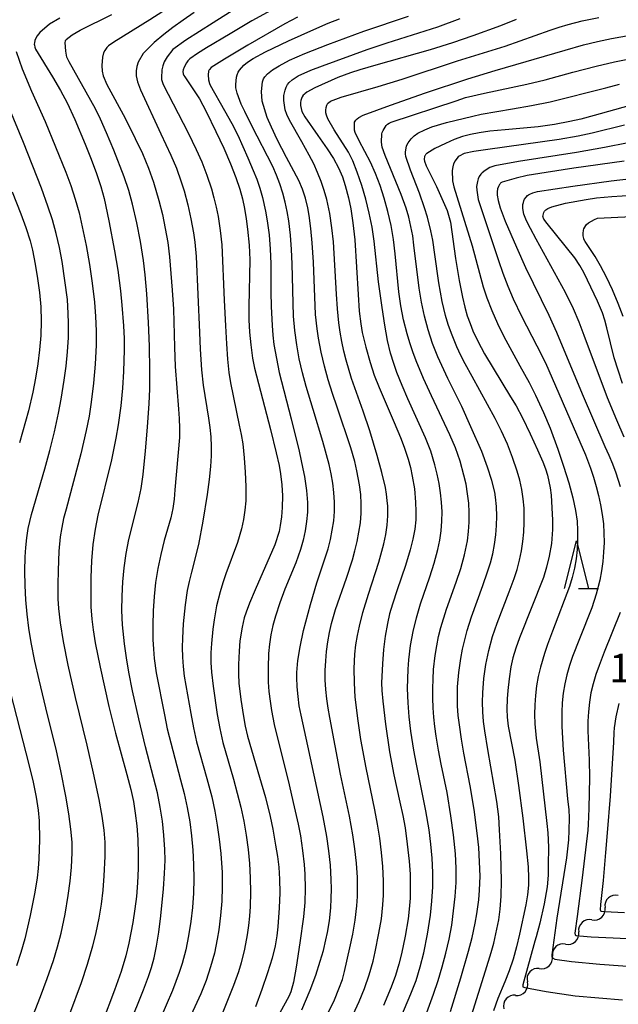
# Model space of a CAD drawing. Units: metres. Extents: x -48055 to -45747, y -126091 to -124373.
# Drawn here: x -47926 to -47863, y -125668 to -125565 of the extents above; entities that cross this region are included whole.
import ezdxf

# ---------------------------------------------------------------- set-up
doc = ezdxf.new("R2010")
doc.units = ezdxf.units.M
doc.header["$LTSCALE"] = 2.5
doc.layers.get('0').update_dxf_attribs({"linetype": 'CONTINUOUS'})
for name, color, linetype in [('5102000', 7, 'CONTINUOUS'), ('6332000', 7, 'CONTINUOUS'), ('7101000', 7, 'CONTINUOUS'), ('7102000', 7, 'CONTINUOUS'), ('7312000', 7, 'CONTINUOUS')]:
    doc.layers.add(name, color=color, linetype=linetype)
doc.styles.add('Dm_Anotation', font='txt')

# ---------------------------------------------------------------- blocks, each defined once
blk = doc.blocks.new('633200')
at = {"color": 0, "linetype": 'ByBlock', "lineweight": -2}
for points in [[(-0.5, -1), (0, 1), (0.5, -1)], [(0.08, -1), (0.92, -1)]]:
    blk.add_lwpolyline(points, dxfattribs=at)
blk = doc.blocks.new('DMDR_5102_0.375')
at = {"color": 0, "linetype": 'Continuous', "lineweight": -2}
blk.add_lwpolyline([(-1, 0, 0.535433), (1, 0)], format="xyb", dxfattribs=at)

msp = doc.modelspace()

# ---------------------------------------------------------------- linework, layer by layer
at = {"layer": '5102000', "linetype": 'Continuous'}
for points in [[(-47866.07, -125658.68), (-47866.07, -125658.68)], [(-47868.82, -125661.23), (-47868.82, -125661.23)], [(-47871.58, -125663.77), (-47871.58, -125663.77)], [(-47874.05, -125666.59), (-47874.05, -125666.59)]]:
    msp.add_lwpolyline(points, dxfattribs=at)
at = {"layer": '7101000', "flags": 128}
for points, elevation in [([(-47899.27, -125563.38), (-47901.62, -125564.68), (-47903.91, -125566.02), (-47906.37, -125567.5), (-47907.33, -125568.1), (-47908.11, -125568.64), (-47908.31, -125568.85), (-47908.48, -125569.07), (-47908.71, -125569.51), (-47908.8, -125569.79), (-47908.83, -125569.96), (-47908.83, -125570.04), (-47908.82, -125570.12), (-47908.8, -125570.2), (-47908.74, -125570.37), (-47908.65, -125570.54), (-47907.74, -125571.87), (-47907.09, -125572.84), (-47906.4, -125574.14), (-47905.39, -125576.23), (-47904.57, -125578), (-47903.86, -125579.63), (-47903.3, -125581.05), (-47902.89, -125582.26), (-47902.62, -125583.28), (-47902.39, -125584.31), (-47902.21, -125585.37), (-47902.07, -125586.47), (-47901.92, -125588.13), (-47901.85, -125589.65), (-47901.95, -125594.56), (-47901.93, -125595.94), (-47901.87, -125597.23), (-47901.74, -125598.55), (-47901.55, -125599.96), (-47901.36, -125600.99), (-47899.69, -125607.39), (-47899.08, -125609.85), (-47898.79, -125611.16), (-47898.63, -125612.04), (-47898.48, -125613.19), (-47898.43, -125614.35), (-47898.45, -125615.58), (-47898.53, -125616.53), (-47898.67, -125617.46), (-47898.79, -125618.06), (-47899.23, -125619.47), (-47901.28, -125624.18), (-47901.88, -125625.56), (-47902.24, -125626.5), (-47902.42, -125627.1), (-47902.65, -125628.08), (-47902.87, -125629.51), (-47902.97, -125630.59), (-47903.04, -125632), (-47903.04, -125633), (-47902.98, -125633.94), (-47902.78, -125635.63), (-47902.52, -125637.44), (-47902.33, -125638.45), (-47902.1, -125639.48), (-47900.82, -125643.78), (-47900.21, -125645.89), (-47899.71, -125647.87), (-47899.42, -125649.22), (-47899.14, -125650.88), (-47898.96, -125652.05), (-47898.81, -125653.18), (-47898.73, -125654.44), (-47898.72, -125655.88), (-47898.77, -125657.44), (-47898.91, -125659.42), (-47899.01, -125660.36), (-47899.2, -125661.41), (-47899.52, -125662.69), (-47899.98, -125664.22), (-47900.58, -125665.98), (-47901.26, -125667.8)], 230), ([(-47921.71, -125564.4), (-47922.79, -125565.01), (-47923.81, -125565.88), (-47924.09, -125566.23), (-47924.23, -125566.49), (-47924.33, -125566.74), (-47924.37, -125566.96), (-47924.38, -125567.09), (-47924.37, -125567.22), (-47924.32, -125567.42), (-47924.24, -125567.63), (-47922.47, -125570.51), (-47921.63, -125571.95), (-47920.95, -125573.23), (-47920.15, -125575), (-47919.06, -125577.57), (-47918.42, -125579.14), (-47917.87, -125580.62), (-47917.42, -125581.99), (-47917.08, -125583.25), (-47916.59, -125585.59), (-47915.99, -125588.72), (-47915.66, -125590.75), (-47915.37, -125592.9), (-47915.22, -125594.4), (-47915.04, -125596.58), (-47914.99, -125597.89), (-47914.98, -125599.09), (-47915.06, -125601.33), (-47915.17, -125603.09), (-47915.33, -125604.92), (-47915.6, -125606.91), (-47915.84, -125608.33), (-47916.3, -125610.58), (-47917.73, -125616.35), (-47918.03, -125617.84), (-47918.25, -125619.43), (-47918.4, -125621.13), (-47918.47, -125622.9), (-47918.48, -125624.52), (-47918.45, -125625.97), (-47918.36, -125627.23), (-47918.23, -125628.36), (-47918, -125629.71), (-47917.5, -125632.26), (-47916.57, -125636.38), (-47915.88, -125639.16), (-47914.71, -125643.48), (-47914.3, -125645.07), (-47914.02, -125646.3), (-47913.82, -125647.53), (-47913.66, -125648.86), (-47913.56, -125650.29), (-47913.51, -125651.78), (-47913.52, -125653.32), (-47913.58, -125654.83), (-47913.69, -125656.24), (-47913.85, -125657.55), (-47914.08, -125658.97), (-47914.49, -125661.14), (-47914.81, -125662.45), (-47915.3, -125664.08), (-47915.98, -125666.03), (-47917.29, -125669.47)], 240), ([(-47873.99, -125564.54), (-47875.63, -125565.2), (-47878.53, -125566.25), (-47880.64, -125566.98), (-47882.98, -125567.71), (-47888.68, -125569.31), (-47890.34, -125569.79), (-47891.33, -125570.12), (-47892.64, -125570.61), (-47895.05, -125571.69), (-47895.87, -125572.13), (-47896.09, -125572.29), (-47896.17, -125572.37), (-47896.25, -125572.45), (-47896.36, -125572.62), (-47896.45, -125572.8), (-47896.51, -125572.99), (-47896.54, -125573.21), (-47896.54, -125573.53), (-47896.49, -125573.85), (-47896.39, -125574.16), (-47896.1, -125574.7), (-47894.72, -125576.67), (-47893.77, -125578.04), (-47893.11, -125579.06), (-47892.57, -125580.04), (-47892.15, -125580.98), (-47891.86, -125581.89), (-47891.54, -125583.17), (-47891.29, -125584.34), (-47891.06, -125585.79), (-47890.87, -125587.56), (-47890.52, -125593.28), (-47890.4, -125595.02), (-47890.24, -125596.34), (-47890.08, -125597.27), (-47889.72, -125598.78), (-47889.27, -125600.39), (-47888.83, -125601.71), (-47888.32, -125603.03), (-47886.74, -125606.68), (-47886.09, -125608.23), (-47885.71, -125609.25), (-47885.29, -125610.5), (-47885.05, -125611.38), (-47884.85, -125612.28), (-47884.64, -125613.61), (-47884.51, -125615.01), (-47884.48, -125615.97), (-47884.5, -125616.87), (-47884.6, -125617.82), (-47884.79, -125618.86), (-47885.07, -125619.99), (-47885.56, -125621.63), (-47886.44, -125624.18), (-47886.93, -125625.67), (-47887.23, -125626.7), (-47887.46, -125627.7), (-47887.68, -125629.01), (-47887.85, -125630.42), (-47887.97, -125631.92), (-47888.07, -125633.9), (-47888.05, -125634.69), (-47887.95, -125635.83), (-47887.65, -125638.23), (-47887.22, -125641.13), (-47886.79, -125643.54), (-47886.14, -125646.37), (-47885.83, -125647.77), (-47885.61, -125649.06), (-47885.38, -125650.76), (-47885.19, -125652.55), (-47885.09, -125653.9), (-47885.06, -125655.19), (-47885.09, -125656.42), (-47885.17, -125657.56), (-47885.29, -125658.6), (-47885.6, -125660.38), (-47885.98, -125662.26), (-47886.25, -125663.34), (-47886.61, -125664.5), (-47887.05, -125665.72), (-47887.88, -125667.66)], 220), ([(-47860.73, -125573.15), (-47865.84, -125574.57), (-47867.22, -125574.94), (-47868.37, -125575.2), (-47870, -125575.5), (-47871.69, -125575.74), (-47875.16, -125576.06), (-47876.74, -125576.22), (-47877.85, -125576.37), (-47878.77, -125576.54), (-47879.61, -125576.77), (-47880.48, -125577.09), (-47881.38, -125577.48), (-47882.51, -125578.03), (-47883.34, -125578.53), (-47883.4, -125578.58), (-47883.45, -125578.63), (-47883.49, -125578.68), (-47883.52, -125578.74), (-47883.55, -125578.8), (-47883.57, -125578.86), (-47883.59, -125578.93), (-47883.6, -125579.08), (-47883.6, -125579.16), (-47883.57, -125579.34), (-47883.42, -125579.82), (-47882.31, -125582), (-47881.61, -125583.56), (-47881.2, -125584.52), (-47880.86, -125585.74), (-47880.33, -125589.54), (-47879.96, -125591.82), (-47879.62, -125593.57), (-47879.37, -125594.6), (-47879.1, -125595.51), (-47878.81, -125596.33), (-47878.51, -125597.09), (-47878.01, -125598.18), (-47877.29, -125599.51), (-47874.57, -125603.98), (-47874.01, -125604.92), (-47873.34, -125606.17), (-47872.52, -125607.87), (-47871.76, -125609.52), (-47871.22, -125610.78), (-47870.94, -125611.52), (-47870.72, -125612.19), (-47870.43, -125613.5), (-47870.33, -125614.27), (-47870.25, -125615.61), (-47870.21, -125616.88), (-47870.2, -125617.86), (-47870.31, -125619.33), (-47870.54, -125620.67), (-47870.81, -125621.79), (-47871.14, -125622.87), (-47873.64, -125629.2), (-47874.03, -125630.27), (-47874.33, -125631.28), (-47874.54, -125632.24), (-47874.74, -125633.48), (-47874.87, -125634.72), (-47874.93, -125635.59), (-47874.97, -125636.67), (-47874.94, -125637.5), (-47874.83, -125638.44), (-47874.14, -125641.98), (-47873.74, -125644.65), (-47873.3, -125648.04), (-47872.9, -125651.46), (-47872.75, -125653.13), (-47872.69, -125654.31), (-47872.71, -125655.06), (-47872.82, -125656.09), (-47872.99, -125657.12), (-47873.66, -125660.19), (-47873.96, -125661.5), (-47874.32, -125662.79), (-47874.74, -125664.03), (-47875.19, -125665.18), (-47875.92, -125666.9), (-47876.36, -125668.22)], 210), ([(-47862.87, -125602.59), (-47863.34, -125601.21), (-47863.73, -125599.9), (-47864.51, -125596.77), (-47864.72, -125595.99), (-47864.98, -125595.2), (-47865.48, -125593.99), (-47866.54, -125591.8), (-47866.93, -125591), (-47867.33, -125590.27), (-47867.87, -125589.47), (-47870.76, -125585.87), (-47871.09, -125585.4), (-47871.15, -125585.3), (-47871.17, -125585.23), (-47871.18, -125585.18), (-47871.19, -125585.12), (-47871.18, -125585), (-47871.15, -125584.86), (-47871.1, -125584.72), (-47871.07, -125584.65), (-47871.02, -125584.58), (-47870.95, -125584.51), (-47870.88, -125584.44), (-47870.68, -125584.3), (-47870.28, -125584.11), (-47868.83, -125583.73), (-47866.66, -125583.35), (-47865.61, -125583.19), (-47863.98, -125583.04), (-47861.82, -125582.91)], 200)]:
    msp.add_lwpolyline(points, dxfattribs=dict(at, elevation=elevation))
at = {"layer": '7102000', "flags": 128}
for points, elevation in [([(-47904.54, -125559.53), (-47912.29, -125564.56), (-47916.06, -125566.9), (-47916.63, -125567.28), (-47916.81, -125567.47), (-47917.01, -125567.77), (-47917.13, -125568.03), (-47917.24, -125568.46), (-47917.32, -125569.34), (-47917.28, -125569.93), (-47917.17, -125570.42), (-47916.8, -125571.32), (-47914.89, -125574.86), (-47913.82, -125576.96), (-47913.07, -125578.53), (-47912.43, -125580.06), (-47911.9, -125581.54), (-47911.35, -125583.46), (-47910.99, -125584.91), (-47910.68, -125586.38), (-47910.42, -125587.85), (-47910.24, -125589.34), (-47909.96, -125592.82), (-47909.82, -125594.82), (-47909.72, -125598.81), (-47909.64, -125600.81), (-47909.3, -125605.28), (-47909.22, -125606.27), (-47909.18, -125607.26), (-47909.2, -125608.25), (-47909.67, -125613.7), (-47909.75, -125614.68), (-47909.9, -125615.66), (-47910.1, -125616.63), (-47910.79, -125619.02), (-47911.15, -125620.47), (-47911.45, -125621.93), (-47911.69, -125623.41), (-47911.85, -125624.89), (-47911.94, -125626.38), (-47911.98, -125627.88), (-47911.97, -125629.37), (-47911.93, -125630.37), (-47911.84, -125631.36), (-47911.63, -125632.84), (-47910.77, -125637.25), (-47910.48, -125638.72), (-47909.08, -125644.04), (-47908.71, -125645.49), (-47908.38, -125646.95), (-47908.13, -125648.43), (-47907.94, -125649.91), (-47907.8, -125651.41), (-47907.72, -125652.9), (-47907.7, -125654.4), (-47907.74, -125655.89), (-47907.84, -125657.39), (-47908.01, -125658.87), (-47908.24, -125660.35), (-47908.53, -125661.82), (-47908.92, -125663.26), (-47909.23, -125664.21), (-47909.94, -125666.08), (-47911.91, -125670.67)], 236), ([(-47917.25, -125676.58), (-47913.52, -125667.4), (-47912.96, -125666.02), (-47912.45, -125664.61), (-47912.14, -125663.66), (-47911.86, -125662.68), (-47911.59, -125661.46), (-47911.35, -125659.99), (-47911.13, -125658.27), (-47910.86, -125655.45), (-47910.75, -125653.83), (-47910.7, -125652.46), (-47910.72, -125651.34), (-47910.82, -125649.85), (-47910.98, -125648.36), (-47911.22, -125646.89), (-47911.51, -125645.42), (-47912.75, -125640.58), (-47913.45, -125637.66), (-47914.1, -125634.74), (-47914.48, -125632.78), (-47914.74, -125631.3), (-47914.95, -125629.82), (-47915.14, -125627.84), (-47915.21, -125626.34), (-47915.2, -125624.85), (-47915.13, -125623.35), (-47914.98, -125621.86), (-47914.77, -125620.38), (-47914.49, -125618.92), (-47913.52, -125615.05), (-47913.22, -125613.59), (-47913, -125612.11), (-47912.74, -125609.64), (-47912.53, -125607.17), (-47912.38, -125604.69), (-47912.31, -125603.19), (-47912.28, -125601.19), (-47912.33, -125598.7), (-47912.43, -125596.21), (-47912.62, -125593.21), (-47912.79, -125591.22), (-47912.97, -125589.73), (-47913.29, -125587.76), (-47913.67, -125585.8), (-47914.1, -125583.85), (-47914.49, -125582.4), (-47914.97, -125580.99), (-47916.07, -125578.21), (-47916.83, -125576.38), (-47917.44, -125574.96), (-47917.98, -125573.86), (-47920.73, -125568.95), (-47920.96, -125568.47), (-47921.08, -125567.84), (-47921.14, -125566.92), (-47921.12, -125566.78), (-47921.11, -125566.74), (-47921.1, -125566.71), (-47921.08, -125566.69), (-47921.03, -125566.62), (-47920.42, -125566.13), (-47919.58, -125565.66), (-47916.26, -125564.02)], 238), ([(-47907.65, -125563.79), (-47908.82, -125564.58), (-47909.89, -125565.37), (-47910.84, -125566.11), (-47911.84, -125566.95), (-47912.98, -125568.1), (-47913.52, -125568.99), (-47913.66, -125569.44), (-47913.73, -125569.89), (-47913.73, -125570.42), (-47913.59, -125571.05), (-47913.27, -125571.88), (-47911.14, -125576.48), (-47910.1, -125578.71), (-47909.52, -125580.09), (-47909.01, -125581.5), (-47908.72, -125582.45), (-47908.34, -125583.9), (-47908.01, -125585.36), (-47907.73, -125586.83), (-47907.59, -125587.82), (-47907.44, -125589.31), (-47907.11, -125597.26), (-47907.02, -125599.01), (-47906.88, -125601.16), (-47906.71, -125602.77), (-47906.18, -125606.21), (-47906.03, -125607.2), (-47905.93, -125608.18), (-47905.88, -125609.17), (-47905.88, -125610.17), (-47905.94, -125611.28), (-47906.08, -125612.64), (-47906.29, -125614.22), (-47906.75, -125616.99), (-47907.22, -125619.44), (-47907.95, -125622.33), (-47908.19, -125623.29), (-47908.39, -125624.26), (-47908.61, -125625.74), (-47908.8, -125627.72), (-47908.89, -125629.22), (-47908.91, -125630.21), (-47908.89, -125631.21), (-47908.82, -125632.2), (-47908.69, -125633.19), (-47908.01, -125637.12), (-47907.74, -125638.6), (-47907.42, -125640.06), (-47906.34, -125643.91), (-47905.83, -125645.84), (-47905.51, -125647.31), (-47905.24, -125648.78), (-47905.04, -125650.26), (-47904.88, -125651.75), (-47904.75, -125653.75), (-47904.73, -125655.24), (-47904.78, -125656.74), (-47904.9, -125658.23), (-47905.08, -125659.72), (-47905.25, -125660.7), (-47905.55, -125662.16), (-47905.95, -125663.6), (-47906.42, -125665.02), (-47906.97, -125666.42), (-47908.84, -125670.51)], 234), ([(-47903.3, -125563.39), (-47905.68, -125564.86), (-47908.53, -125566.7), (-47909.89, -125567.67), (-47910.49, -125568.42), (-47910.79, -125568.94), (-47910.95, -125569.37), (-47911.04, -125569.79), (-47911.09, -125570.63), (-47911.07, -125570.79), (-47910.89, -125571.34), (-47908.28, -125576.39), (-47907.45, -125578.11), (-47906.87, -125579.41), (-47906.32, -125580.8), (-47905.86, -125582.22), (-47905.59, -125583.19), (-47905.36, -125584.16), (-47905.16, -125585.13), (-47904.93, -125586.61), (-47904.76, -125588.1), (-47904.52, -125593.87), (-47904.4, -125596.58), (-47904.29, -125598.45), (-47904.16, -125600.06), (-47904.02, -125601.43), (-47903.86, -125602.54), (-47902.95, -125606.94), (-47902.75, -125607.92), (-47902.59, -125608.9), (-47902.42, -125610.38), (-47902.32, -125611.87), (-47902.26, -125613.37), (-47902.27, -125614.86), (-47902.35, -125615.84), (-47902.49, -125616.82), (-47902.71, -125617.79), (-47903.14, -125619.22), (-47904.34, -125622.5), (-47904.67, -125623.44), (-47904.96, -125624.39), (-47905.31, -125625.84), (-47905.57, -125627.31), (-47905.71, -125628.29), (-47905.86, -125629.78), (-47905.92, -125630.78), (-47905.92, -125631.77), (-47905.86, -125632.77), (-47905.69, -125634.25), (-47905.25, -125637.22), (-47904.99, -125638.69), (-47904.66, -125640.15), (-47903.55, -125643.99), (-47903.15, -125645.44), (-47902.79, -125646.89), (-47902.48, -125648.36), (-47902.22, -125649.83), (-47902.02, -125651.32), (-47901.88, -125652.81), (-47901.79, -125654.31), (-47901.76, -125655.8), (-47901.81, -125657.3), (-47901.88, -125658.29), (-47901.99, -125659.28), (-47902.13, -125660.27), (-47902.4, -125661.74), (-47902.75, -125663.19), (-47903.04, -125664.14), (-47903.54, -125665.56), (-47904.09, -125666.95), (-47904.68, -125668.33)], 232), ([(-47896.85, -125564.28), (-47898.17, -125564.98), (-47902.05, -125567.22), (-47904.5, -125568.67), (-47905.87, -125569.55), (-47906.07, -125569.74), (-47906.1, -125569.8), (-47906.13, -125569.86), (-47906.15, -125569.93), (-47906.19, -125570.32), (-47906.15, -125570.85), (-47906.06, -125571.23), (-47906, -125571.39), (-47904.49, -125574.04), (-47903.73, -125575.41), (-47903.11, -125576.64), (-47902.06, -125579), (-47901.48, -125580.32), (-47901.11, -125581.24), (-47900.79, -125582.18), (-47900.52, -125583.13), (-47900.19, -125584.59), (-47900.02, -125585.57), (-47899.82, -125587.05), (-47899.7, -125588.55), (-47899.64, -125590.04), (-47899.63, -125593.04), (-47899.61, -125594.54), (-47899.52, -125596.54), (-47899.44, -125597.53), (-47899.32, -125598.52), (-47899.07, -125599.99), (-47898.76, -125601.46), (-47897.51, -125606.29), (-47896.69, -125609.69), (-47896.29, -125611.51), (-47896.13, -125612.33), (-47895.91, -125613.8), (-47895.81, -125615.03), (-47895.81, -125616.06), (-47895.9, -125617.04), (-47896.05, -125618.02), (-47896.27, -125618.98), (-47896.55, -125619.94), (-47897.04, -125621.35), (-47898.18, -125624.12), (-47898.71, -125625.52), (-47899.17, -125626.94), (-47899.43, -125627.9), (-47899.64, -125628.87), (-47899.79, -125629.85), (-47899.89, -125630.84), (-47899.94, -125632.34), (-47899.91, -125633.83), (-47899.84, -125634.82), (-47899.72, -125635.82), (-47899.58, -125636.8), (-47899.29, -125638.27), (-47897.74, -125644.58), (-47897.31, -125646.4), (-47896.8, -125648.69), (-47896.56, -125649.91), (-47896.33, -125651.43), (-47896.17, -125652.91), (-47896.1, -125653.91), (-47896.06, -125655.4), (-47896.1, -125656.89), (-47896.23, -125658.37), (-47896.6, -125661.1), (-47896.98, -125663.64), (-47897.27, -125665.2), (-47897.54, -125666.23), (-47897.75, -125666.69), (-47901.37, -125673.23)], 228), ([(-47893.6, -125668.35), (-47893, -125667.04), (-47892.52, -125665.9), (-47892.16, -125664.92), (-47891.93, -125664.1), (-47891.37, -125661.62), (-47891.06, -125660.18), (-47890.81, -125658.71), (-47890.66, -125657.23), (-47890.6, -125656.24), (-47890.58, -125655.25), (-47890.6, -125654.26), (-47890.69, -125652.77), (-47890.85, -125651.28), (-47891.06, -125649.8), (-47891.41, -125647.83), (-47892.37, -125643.44), (-47893.47, -125637.54), (-47893.66, -125636.56), (-47893.8, -125635.58), (-47893.9, -125634.59), (-47893.95, -125633.6), (-47893.95, -125632.6), (-47893.91, -125631.6), (-47893.82, -125630.61), (-47893.69, -125629.63), (-47893.52, -125628.65), (-47893.3, -125627.68), (-47892.9, -125626.24), (-47891.75, -125622.94), (-47891.12, -125621.04), (-47890.85, -125620.08), (-47890.62, -125619.12), (-47890.43, -125618.14), (-47890.28, -125617.16), (-47890.2, -125616.17), (-47890.19, -125615.18), (-47890.25, -125614.19), (-47890.38, -125613.21), (-47890.64, -125611.74), (-47890.87, -125610.77), (-47891.29, -125609.33), (-47892.72, -125605.07), (-47893.2, -125603.65), (-47893.65, -125602.22), (-47894.05, -125600.78), (-47894.39, -125599.32), (-47894.67, -125597.85), (-47894.81, -125596.87), (-47894.96, -125595.38), (-47895.19, -125589.89), (-47895.31, -125587.89), (-47895.46, -125586.4), (-47895.65, -125585.02), (-47895.79, -125584.22), (-47896.03, -125583.2), (-47896.33, -125582.28), (-47896.73, -125581.37), (-47898.01, -125578.95), (-47898.97, -125577.08), (-47899.58, -125575.8), (-47900.02, -125574.77), (-47900.55, -125573.08), (-47900.62, -125572.05), (-47900.52, -125571.06), (-47900.46, -125570.85), (-47900.42, -125570.74), (-47900.29, -125570.54), (-47900.01, -125570.22), (-47899.46, -125569.79), (-47898.79, -125569.38), (-47897.68, -125568.77), (-47896.1, -125568.07), (-47893.69, -125567.13), (-47889.92, -125565.75), (-47885.24, -125564.18)], 224), ([(-47886.04, -125668.9), (-47884.99, -125666.43), (-47884.46, -125665.03), (-47884.02, -125663.6), (-47883.66, -125662.14), (-47883.27, -125660.19), (-47882.96, -125658.21), (-47882.81, -125656.73), (-47882.72, -125655.24), (-47882.71, -125653.74), (-47882.77, -125652.25), (-47882.91, -125650.76), (-47883.1, -125649.27), (-47883.43, -125647.3), (-47884.4, -125642.4), (-47884.68, -125640.93), (-47884.99, -125638.95), (-47885.18, -125637.47), (-47885.29, -125635.98), (-47885.34, -125634.48), (-47885.33, -125633.49), (-47885.29, -125632.49), (-47885.22, -125631.5), (-47885.03, -125630.01), (-47884.77, -125628.54), (-47884.41, -125627.09), (-47883.99, -125625.65), (-47883.02, -125622.82), (-47882.57, -125621.39), (-47882.19, -125619.95), (-47881.98, -125618.97), (-47881.83, -125617.99), (-47881.75, -125617.01), (-47881.74, -125616.02), (-47881.79, -125615.02), (-47881.89, -125614.03), (-47882.04, -125613.05), (-47882.24, -125612.08), (-47882.48, -125611.11), (-47882.93, -125609.69), (-47883.46, -125608.29), (-47885.31, -125604.19), (-47885.91, -125602.82), (-47886.46, -125601.43), (-47886.8, -125600.49), (-47887.13, -125599.42), (-47887.44, -125598.09), (-47887.74, -125596.5), (-47888.02, -125594.65), (-47888.38, -125591.97), (-47888.83, -125587.72), (-47889.05, -125586.24), (-47889.35, -125584.78), (-47889.72, -125583.33), (-47890.14, -125581.9), (-47890.61, -125580.49), (-47891.07, -125579.3), (-47891.51, -125578.39), (-47893.01, -125576.08), (-47893.69, -125574.93), (-47893.84, -125574.53), (-47893.89, -125574.28), (-47893.89, -125574), (-47893.86, -125573.74), (-47893.78, -125573.48), (-47893.72, -125573.36), (-47893.7, -125573.33), (-47893.68, -125573.29), (-47893.61, -125573.23), (-47893.4, -125573.08), (-47893.14, -125572.95), (-47892.28, -125572.64), (-47888.41, -125571.55), (-47885.9, -125570.78), (-47880.11, -125568.86), (-47875.16, -125567.3), (-47870.44, -125565.66), (-47869.49, -125565.34), (-47868.54, -125565.05), (-47867.09, -125564.68), (-47865.34, -125564.33)], 218), ([(-47896.39, -125668.09), (-47895.54, -125666.03), (-47894.95, -125664.47), (-47894.48, -125663.01), (-47894.15, -125661.88), (-47893.88, -125660.77), (-47893.71, -125660.03), (-47893.52, -125658.81), (-47893.38, -125657.44), (-47893.33, -125656.45), (-47893.31, -125655.45), (-47893.32, -125654.46), (-47893.41, -125652.96), (-47893.57, -125651.47), (-47893.78, -125649.99), (-47894.17, -125647.9), (-47895.79, -125640.49), (-47896.49, -125637.29), (-47896.67, -125636.31), (-47896.8, -125635.32), (-47896.9, -125634.33), (-47896.94, -125633.34), (-47896.94, -125632.81), (-47896.83, -125631.58), (-47896.59, -125630.12), (-47896.22, -125628.43), (-47895.49, -125625.7), (-47894.84, -125623.46), (-47893.95, -125620.84), (-47893.66, -125619.88), (-47893.42, -125618.92), (-47893.22, -125617.95), (-47893.07, -125616.96), (-47892.99, -125615.98), (-47892.98, -125614.99), (-47893.05, -125614), (-47893.16, -125613.01), (-47893.33, -125612.03), (-47893.53, -125611.06), (-47894.2, -125608.66), (-47895.23, -125605.31), (-47895.94, -125602.92), (-47896.34, -125601.47), (-47896.67, -125600.01), (-47896.94, -125598.54), (-47897.14, -125597.06), (-47897.27, -125595.57), (-47897.41, -125590.08), (-47897.48, -125588.58), (-47897.59, -125587.09), (-47897.77, -125585.6), (-47897.93, -125584.62), (-47898.14, -125583.64), (-47898.39, -125582.68), (-47898.69, -125581.73), (-47899.04, -125580.8), (-47899.43, -125579.89), (-47901.62, -125575.64), (-47902.36, -125574.15), (-47902.73, -125573.37), (-47903.18, -125572.23), (-47903.29, -125571.67), (-47903.31, -125571.31), (-47903.24, -125570.57), (-47903.17, -125570.3), (-47903.07, -125570.05), (-47902.93, -125569.83), (-47902.47, -125569.3), (-47902.1, -125569), (-47901.5, -125568.6), (-47900.22, -125567.91), (-47897.79, -125566.75), (-47895.16, -125565.56), (-47893.66, -125564.92), (-47892.46, -125564.46)], 226), ([(-47891.26, -125669.05), (-47890.42, -125667.24), (-47889.85, -125665.86), (-47889.36, -125664.44), (-47888.96, -125663), (-47888.73, -125662.03), (-47888.34, -125660.07), (-47888.09, -125658.6), (-47887.93, -125657.11), (-47887.87, -125656.12), (-47887.87, -125654.62), (-47887.93, -125653.12), (-47888.06, -125651.63), (-47888.24, -125650.14), (-47888.48, -125648.67), (-47888.78, -125647.2), (-47889.69, -125642.8), (-47890.22, -125639.84), (-47890.51, -125637.87), (-47890.81, -125635.4), (-47890.91, -125633.91), (-47890.93, -125632.42), (-47890.86, -125630.92), (-47890.75, -125629.93), (-47890.6, -125628.95), (-47890.39, -125627.98), (-47890.01, -125626.53), (-47889.44, -125624.62), (-47888.36, -125621.29), (-47887.82, -125619.37), (-47887.62, -125618.4), (-47887.49, -125617.42), (-47887.41, -125616.43), (-47887.42, -125615.41), (-47887.47, -125614.82), (-47887.55, -125614.18), (-47887.67, -125613.48), (-47888.03, -125611.92), (-47888.52, -125610.12), (-47889.31, -125607.53), (-47889.99, -125605.49), (-47891.2, -125602.08), (-47891.77, -125600.17), (-47892.01, -125599.2), (-47892.22, -125598.22), (-47892.39, -125597.24), (-47892.53, -125596.25), (-47892.69, -125594.77), (-47892.79, -125593.27), (-47893.09, -125587.78), (-47893.26, -125586.3), (-47893.49, -125584.82), (-47893.8, -125583.36), (-47894.07, -125582.4), (-47894.39, -125581.47), (-47894.75, -125580.54), (-47895.16, -125579.62), (-47895.62, -125578.7), (-47896.39, -125577.32), (-47897.7, -125575.05), (-47897.97, -125574.46), (-47898.14, -125573.97), (-47898.27, -125573), (-47898.27, -125572.48), (-47898.16, -125571.91), (-47898.05, -125571.59), (-47897.91, -125571.34), (-47897.74, -125571.11), (-47897.42, -125570.82), (-47896.78, -125570.41), (-47895.47, -125569.82), (-47894.23, -125569.37), (-47889.58, -125567.68), (-47887.49, -125566.97), (-47882.2, -125565.29), (-47879.85, -125564.44)], 222), ([(-47884.55, -125671.73), (-47882.64, -125666.46), (-47882.16, -125665.05), (-47881.72, -125663.61), (-47881.33, -125662.17), (-47881, -125660.7), (-47880.73, -125659.23), (-47880.53, -125657.75), (-47880.37, -125656.26), (-47880.28, -125654.77), (-47880.25, -125653.28), (-47880.32, -125651.79), (-47880.53, -125649.8), (-47880.81, -125647.82), (-47881.22, -125645.36), (-47881.82, -125642.42), (-47882.11, -125640.95), (-47882.36, -125639.47), (-47882.5, -125638.48), (-47882.6, -125637.49), (-47882.68, -125636.5), (-47882.71, -125635.5), (-47882.72, -125634.51), (-47882.68, -125633.51), (-47882.62, -125632.52), (-47882.46, -125631.03), (-47882.3, -125630.04), (-47882.11, -125629.07), (-47881.86, -125628.1), (-47881.27, -125626.2), (-47880.27, -125623.37), (-47879.79, -125621.96), (-47879.4, -125620.52), (-47879.09, -125619.05), (-47878.96, -125618.07), (-47878.89, -125617.09), (-47878.89, -125616.1), (-47878.95, -125615.1), (-47879.07, -125614.12), (-47879.23, -125613.14), (-47879.45, -125612.17), (-47879.86, -125610.73), (-47880.35, -125609.33), (-47880.93, -125607.95), (-47882.86, -125603.89), (-47883.69, -125602.08), (-47884.46, -125600.23), (-47884.81, -125599.3), (-47885.12, -125598.35), (-47885.4, -125597.4), (-47885.76, -125595.95), (-47886.04, -125594.48), (-47886.26, -125593), (-47886.66, -125589.02), (-47886.83, -125587.53), (-47887.08, -125586.06), (-47887.41, -125584.61), (-47887.8, -125583.22), (-47888.23, -125581.9), (-47888.7, -125580.64), (-47889.21, -125579.46), (-47890.41, -125577.2), (-47890.83, -125576.34), (-47890.89, -125576.11), (-47890.9, -125575.36), (-47890.88, -125575.26), (-47890.83, -125575.16), (-47890.77, -125575.06), (-47890.62, -125574.9), (-47890.46, -125574.77), (-47890, -125574.52), (-47887.15, -125573.48), (-47883.48, -125572.21), (-47879.04, -125570.74), (-47876.18, -125569.86), (-47868.86, -125567.74), (-47866.94, -125567.19), (-47865.49, -125566.82), (-47864.03, -125566.5), (-47862.06, -125566.15)], 216), ([(-47926.29, -125567.89), (-47925.63, -125569.68), (-47924.67, -125572.04), (-47923.23, -125575.2), (-47921.08, -125580.49), (-47920.55, -125581.89), (-47920.09, -125583.31), (-47919.7, -125584.75), (-47919.36, -125586.21), (-47918.95, -125588.17), (-47918.6, -125590.14), (-47918.31, -125592.11), (-47918.08, -125594.1), (-47917.97, -125595.59), (-47917.91, -125597.09), (-47917.92, -125598.58), (-47918.02, -125600.58), (-47918.2, -125602.57), (-47918.43, -125604.55), (-47918.65, -125606.03), (-47918.94, -125607.51), (-47919.5, -125609.94), (-47921.06, -125615.73), (-47921.31, -125616.7), (-47921.51, -125617.67), (-47921.66, -125618.65), (-47921.8, -125620.14), (-47921.89, -125622.14), (-47921.93, -125623.63), (-47921.9, -125625.13), (-47921.84, -125626.13), (-47921.67, -125627.61), (-47921.36, -125629.59), (-47920.87, -125632.04), (-47920.11, -125635.45), (-47918.88, -125640.43), (-47918.22, -125643.35), (-47917.63, -125646.12), (-47917.31, -125647.84), (-47917.11, -125649.31), (-47917, -125650.55), (-47917, -125652.08), (-47917.09, -125654.07), (-47917.21, -125655.57), (-47917.39, -125657.05), (-47917.63, -125658.53), (-47917.94, -125660), (-47918.29, -125661.45), (-47918.85, -125663.37), (-47919.47, -125665.27), (-47920.69, -125668.55)], 242), ([(-47880.86, -125668.29), (-47879.79, -125664.77), (-47878.98, -125661.98), (-47878.6, -125660.52), (-47878.29, -125659.05), (-47878.12, -125658.07), (-47877.91, -125656.59), (-47877.82, -125655.6), (-47877.77, -125654.11), (-47877.81, -125652.61), (-47877.91, -125651.12), (-47878.06, -125649.63), (-47878.4, -125647.16), (-47878.8, -125644.69), (-47879.46, -125641.26), (-47879.72, -125639.78), (-47879.93, -125638.3), (-47880.04, -125637.31), (-47880.11, -125636.31), (-47880.13, -125635.32), (-47880.11, -125634.32), (-47879.99, -125632.83), (-47879.78, -125631.35), (-47879.6, -125630.37), (-47879.37, -125629.4), (-47879.12, -125628.44), (-47878.67, -125627.01), (-47877.47, -125623.72), (-47876.98, -125622.31), (-47876.68, -125621.36), (-47876.44, -125620.4), (-47876.25, -125619.42), (-47876.12, -125618.44), (-47876.04, -125617.45), (-47876.02, -125616.46), (-47876.06, -125615.47), (-47876.15, -125614.48), (-47876.23, -125613.95), (-47876.52, -125612.75), (-47876.98, -125611.34), (-47877.6, -125609.72), (-47878.72, -125607.12), (-47879.69, -125605), (-47881.14, -125602.06), (-47881.78, -125600.71), (-47882.18, -125599.79), (-47882.73, -125598.4), (-47883.19, -125596.99), (-47883.58, -125595.54), (-47883.89, -125594.08), (-47884.14, -125592.61), (-47884.68, -125588.14), (-47884.81, -125587.15), (-47884.99, -125586.18), (-47885.22, -125585.21), (-47885.5, -125584.26), (-47886, -125582.82), (-47887.68, -125578.76), (-47887.99, -125577.88), (-47888.06, -125577.37), (-47888.04, -125576.47), (-47888, -125576.33), (-47887.9, -125576.12), (-47887.58, -125575.63), (-47887.44, -125575.49), (-47887.28, -125575.37), (-47887.05, -125575.25), (-47880.27, -125573.02), (-47879.28, -125572.7), (-47877.29, -125572.22), (-47872.89, -125571.29), (-47870.95, -125570.84), (-47868.06, -125570.04), (-47865.64, -125569.41), (-47863.7, -125568.96), (-47861.25, -125568.46)], 214), ([(-47927.37, -125676.03), (-47923.72, -125666.72), (-47923.03, -125664.84), (-47922.38, -125662.95), (-47921.95, -125661.52), (-47921.58, -125660.07), (-47921.16, -125658.11), (-47920.83, -125656.14), (-47920.64, -125654.66), (-47920.5, -125653.17), (-47920.42, -125651.67), (-47920.43, -125650.55), (-47920.55, -125649.19), (-47920.76, -125647.59), (-47921.08, -125645.76), (-47921.59, -125643.1), (-47922.05, -125641), (-47923.17, -125636.51), (-47923.87, -125633.59), (-47924.31, -125631.64), (-47924.69, -125629.68), (-47924.94, -125628.2), (-47925.14, -125626.72), (-47925.27, -125625.23), (-47925.34, -125623.73), (-47925.36, -125622.24), (-47925.32, -125620.74), (-47925.26, -125619.74), (-47925.16, -125618.75), (-47925.01, -125617.77), (-47924.68, -125616.31), (-47923.29, -125611.52), (-47922.75, -125609.59), (-47922.27, -125607.65), (-47921.84, -125605.7), (-47921.56, -125604.23), (-47921.24, -125602.26), (-47921.04, -125600.77), (-47920.89, -125599.28), (-47920.81, -125597.79), (-47920.79, -125596.29), (-47920.82, -125595.29), (-47920.92, -125593.8), (-47921.17, -125591.82), (-47921.48, -125589.85), (-47921.76, -125588.37), (-47922.1, -125586.91), (-47922.49, -125585.47), (-47922.95, -125584.05), (-47923.63, -125582.17), (-47925.49, -125577.39), (-47927.98, -125571.49)], 244), ([(-47878.65, -125668.71), (-47877.19, -125664.01), (-47876.6, -125662.1), (-47876.34, -125661.13), (-47876.11, -125660.16), (-47875.8, -125658.7), (-47875.65, -125657.59), (-47875.56, -125656.23), (-47875.53, -125654.62), (-47875.6, -125651.79), (-47875.72, -125649.28), (-47875.82, -125647.91), (-47876, -125646.3), (-47876.95, -125640.89), (-47877.28, -125638.92), (-47877.4, -125637.93), (-47877.48, -125636.94), (-47877.5, -125635.94), (-47877.48, -125634.95), (-47877.36, -125633.46), (-47877.15, -125631.98), (-47876.85, -125630.52), (-47876.46, -125629.07), (-47875.98, -125627.66), (-47874.73, -125624.39), (-47874.2, -125622.99), (-47873.9, -125622.04), (-47873.65, -125621.08), (-47873.44, -125620.11), (-47873.29, -125619.12), (-47873.19, -125618.13), (-47873.14, -125617.14), (-47873.17, -125615.65), (-47873.26, -125614.66), (-47873.41, -125613.68), (-47873.62, -125612.71), (-47873.88, -125611.75), (-47874.36, -125610.34), (-47874.91, -125608.95), (-47875.53, -125607.58), (-47876.19, -125606.24), (-47878.61, -125601.87), (-47879.33, -125600.55), (-47879.78, -125599.66), (-47880.2, -125598.76), (-47880.76, -125597.37), (-47881.09, -125596.43), (-47881.37, -125595.48), (-47881.72, -125594.02), (-47882.07, -125592.06), (-47882.48, -125589.09), (-47882.72, -125587.61), (-47882.92, -125586.64), (-47883.28, -125585.19), (-47883.57, -125584.21), (-47884.09, -125582.69), (-47885.04, -125580.3), (-47885.53, -125578.86), (-47885.57, -125578.57), (-47885.57, -125578.4), (-47885.45, -125577.75), (-47885.28, -125577.43), (-47884.98, -125577.01), (-47884.66, -125576.71), (-47884.27, -125576.42), (-47883.54, -125576.05), (-47882.8, -125575.77), (-47881.26, -125575.3), (-47878.54, -125574.63), (-47877.66, -125574.42), (-47874.37, -125573.87), (-47872.4, -125573.52), (-47870.44, -125573.14), (-47864.63, -125571.66), (-47863.18, -125571.3)], 212), ([(-47862.65, -125575.59), (-47866.05, -125576.4), (-47867.52, -125576.72), (-47869.51, -125577.08), (-47876.96, -125578.13), (-47878.42, -125578.35), (-47879.42, -125578.55), (-47879.95, -125578.82), (-47880.05, -125578.9), (-47880.2, -125579.05), (-47880.38, -125579.31), (-47880.53, -125579.61), (-47880.63, -125579.94), (-47880.68, -125580.33), (-47880.64, -125581.41), (-47880.52, -125582.03), (-47878.61, -125588.2), (-47877.43, -125592.48), (-47877.06, -125593.65), (-47876.55, -125594.96), (-47875.95, -125596.33), (-47875.28, -125597.67), (-47873.6, -125600.74), (-47872.65, -125602.5), (-47871.97, -125603.83), (-47871.12, -125605.64), (-47870.44, -125607.28), (-47869.65, -125609.47), (-47869.05, -125611.23), (-47868.5, -125613), (-47868.07, -125614.55), (-47867.79, -125615.88), (-47867.63, -125616.98), (-47867.57, -125617.97), (-47867.57, -125618.96), (-47867.62, -125619.95), (-47867.73, -125620.94), (-47867.9, -125621.92), (-47868.12, -125622.89), (-47868.4, -125623.84), (-47870.2, -125628.5), (-47870.73, -125629.9), (-47871.04, -125630.85), (-47871.45, -125632.28), (-47871.68, -125633.25), (-47871.85, -125634.23), (-47871.97, -125635.21), (-47872.05, -125636.21), (-47872.07, -125637.2), (-47872.04, -125638.2), (-47871.89, -125639.68), (-47871.51, -125642.15), (-47870.77, -125648.6), (-47870.69, -125649.59), (-47870.62, -125651.08), (-47870.63, -125652.97), (-47870.66, -125654), (-47870.75, -125655.25), (-47871.08, -125657), (-47871.53, -125659.03), (-47871.89, -125660.45), (-47872.04, -125660.93), (-47873.28, -125665.49), (-47873.28, -125665.64), (-47873.28, -125665.7), (-47873.07, -125665.77), (-47870.87, -125666.17), (-47867.83, -125666.65), (-47862.89, -125667.05)], 208), ([(-47862.29, -125577.43), (-47864.74, -125577.92), (-47867.68, -125578.44), (-47873.74, -125579.38), (-47876.24, -125579.82), (-47876.74, -125580.02), (-47877.25, -125580.31), (-47877.54, -125580.55), (-47877.69, -125580.71), (-47877.85, -125580.95), (-47877.97, -125581.2), (-47878.05, -125581.46), (-47878.13, -125582), (-47878.12, -125582.38), (-47877.95, -125583.34), (-47877.42, -125585.03), (-47875.84, -125589.73), (-47875.4, -125591.06), (-47874.88, -125592.4), (-47874.29, -125593.75), (-47873.43, -125595.55), (-47871.82, -125598.65), (-47870.94, -125600.45), (-47867.32, -125608.68), (-47866.74, -125610.06), (-47866.21, -125611.46), (-47865.9, -125612.4), (-47865.62, -125613.36), (-47865.38, -125614.32), (-47865.16, -125615.29), (-47864.99, -125616.28), (-47864.87, -125617.26), (-47864.81, -125618.25), (-47864.8, -125619.24), (-47864.85, -125620.24), (-47864.94, -125621.22), (-47865.08, -125622.2), (-47865.26, -125623.18), (-47865.63, -125624.62), (-47866.07, -125626.05), (-47867.37, -125629.29), (-47868.1, -125631.15), (-47868.43, -125632.09), (-47868.7, -125633.05), (-47868.91, -125634.02), (-47869.07, -125635), (-47869.17, -125635.99), (-47869.23, -125636.98), (-47869.23, -125638.47), (-47869.07, -125640.96), (-47868.61, -125646.04), (-47868.5, -125647.18), (-47868.46, -125648.01), (-47868.47, -125649.34), (-47868.52, -125650.31), (-47868.72, -125652.22), (-47869.73, -125658.52), (-47870.26, -125662.34), (-47870.26, -125662.49), (-47870.26, -125662.57), (-47870.21, -125662.68), (-47869.94, -125662.79), (-47868.21, -125663.04), (-47865.25, -125663.31), (-47860.92, -125663.65)], 206), ([(-47862.71, -125579.36), (-47867.97, -125580.08), (-47870.84, -125580.52), (-47872.83, -125580.86), (-47873.98, -125581.12), (-47875.47, -125581.55), (-47875.58, -125581.62), (-47875.62, -125581.65), (-47875.66, -125581.7), (-47875.73, -125581.79), (-47875.84, -125582), (-47875.93, -125582.25), (-47875.98, -125582.55), (-47875.98, -125582.91), (-47875.89, -125583.44), (-47875.67, -125584.21), (-47875.13, -125585.61), (-47873.96, -125588.35), (-47873.02, -125590.45), (-47870.57, -125595.44), (-47869.76, -125597.23), (-47867.1, -125603.69), (-47864.71, -125609.18), (-47864.3, -125610.09), (-47863.92, -125611.01), (-47863.58, -125611.95), (-47863.13, -125613.37)], 204), ([(-47862.69, -125608.21), (-47863.48, -125606.42), (-47864.43, -125604.08), (-47866.88, -125597.57), (-47867.4, -125596.17), (-47867.99, -125594.8), (-47868.83, -125593.08), (-47871.9, -125587.51), (-47872.5, -125586.4), (-47872.92, -125585.57), (-47873.2, -125584.87), (-47873.28, -125584.28), (-47873.28, -125583.86), (-47873.24, -125583.67), (-47873.19, -125583.5), (-47873.11, -125583.33), (-47872.96, -125583.11), (-47872.8, -125582.94), (-47872.69, -125582.85), (-47872.57, -125582.78), (-47872.26, -125582.65), (-47871.77, -125582.52), (-47868.06, -125581.96), (-47864.05, -125581.4), (-47861.93, -125581.14)], 202), ([(-47926.69, -125582.54), (-47925.78, -125584.86), (-47925.26, -125586.27), (-47924.82, -125587.69), (-47924.57, -125588.66), (-47924.27, -125590.12), (-47924.03, -125591.6), (-47923.84, -125593.09), (-47923.71, -125594.58), (-47923.66, -125596.07), (-47923.71, -125597.56), (-47923.83, -125599.06), (-47924, -125600.55), (-47924.24, -125602.03), (-47924.53, -125603.5), (-47924.99, -125605.44), (-47925.93, -125608.81)], 246), ([(-47862.8, -125595.58), (-47863.32, -125594.23), (-47863.93, -125592.79), (-47864.55, -125591.47), (-47865.16, -125590.3), (-47865.72, -125589.32), (-47866.78, -125587.76), (-47866.91, -125587.51), (-47866.93, -125587.44), (-47866.98, -125587.16), (-47866.98, -125587.1), (-47866.98, -125586.92), (-47866.94, -125586.57), (-47866.9, -125586.41), (-47866.82, -125586.24), (-47866.72, -125586.08), (-47866.63, -125585.98), (-47866.43, -125585.81), (-47865.8, -125585.44), (-47865.5, -125585.32), (-47851.98, -125584.66)], 198), ([(-47863.12, -125626.53), (-47864.78, -125630.71), (-47865.32, -125632.1), (-47865.66, -125633.04), (-47865.95, -125633.99), (-47866.17, -125634.96), (-47866.34, -125635.94), (-47866.44, -125636.93), (-47866.5, -125637.92), (-47866.51, -125638.92), (-47866.35, -125642), (-47866.32, -125643.81), (-47866.39, -125647.04), (-47866.45, -125648.72), (-47866.49, -125649.3), (-47867.1, -125654.31), (-47867.61, -125658.33), (-47867.85, -125660.09), (-47867.83, -125660.24), (-47867.71, -125660.31), (-47867.37, -125660.36), (-47866.14, -125660.46), (-47863.84, -125660.58), (-47857.36, -125660.9)], 204), ([(-47927.18, -125633.75), (-47924.95, -125642.46), (-47924.51, -125644.28), (-47924.19, -125645.87), (-47923.98, -125647.22), (-47923.88, -125648.33), (-47923.85, -125650.32), (-47923.91, -125652.32), (-47923.98, -125653.32), (-47924.09, -125654.31), (-47924.31, -125655.79), (-47924.81, -125658.23), (-47925.38, -125660.67), (-47925.78, -125662.1), (-47926.25, -125663.51)], 246), ([(-47862.66, -125657.95), (-47864.07, -125657.87), (-47864.8, -125657.85), (-47865.02, -125657.83), (-47865.08, -125657.81), (-47865.13, -125657.78), (-47865.17, -125657.65), (-47865.14, -125657.07), (-47864.87, -125654.56), (-47864.61, -125651.66), (-47864.43, -125649.59), (-47864.13, -125645.75), (-47863.78, -125640.12), (-47863.74, -125639.09), (-47863.72, -125638.61), (-47863.54, -125637.46), (-47863.23, -125636.06)], 202)]:
    msp.add_lwpolyline(points, dxfattribs=dict(at, elevation=elevation))

# ---------------------------------------------------------------- block references
at = {"layer": '5102000', "linetype": 'Continuous', "xscale": 0.9375, "yscale": 0.9375, "zscale": 0.9375}
for p, rotation in [((-47864.01, -125656.77), 222.772830649408), ((-47865.38, -125658.04), 42.77283064940801), ((-47866.76, -125659.32), 222.772830649408), ((-47868.14, -125660.59), 42.77283064940801), ((-47869.51, -125661.86), 222.772830649408), ((-47870.89, -125663.14), 42.77283064940801), ((-47872.2, -125664.47), 228.8190099243634), ((-47873.44, -125665.88), 48.81900992436342), ((-47874.67, -125667.29), 228.8190099243634)]:
    msp.add_blockref('DMDR_5102_0.375', p, dxfattribs=dict(at, rotation=rotation))
at = {"layer": '6332000', "xscale": 2.5, "yscale": 2.5, "zscale": 2.5}
msp.add_blockref('633200', (-47867.68, -125621.54), dxfattribs=at)

# ---------------------------------------------------------------- texts
at = {"layer": '7312000', "style": 'Dm_Anotation'}
msp.add_text('190.7', height=3, dxfattribs=at).set_placement((-47864.26, -125633.86))

doc.saveas('drawing.dxf')
